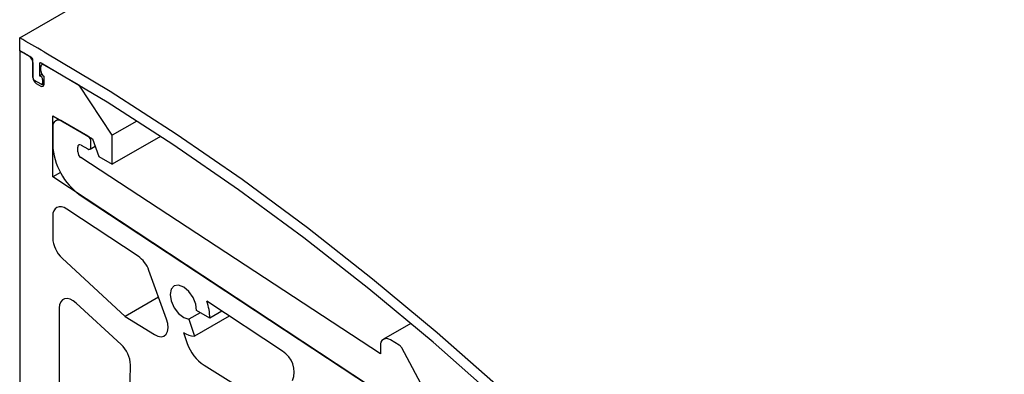
# Model space of a CAD drawing. Units: millimetres. Extents: x -253 to 598, y -32 to 584.
# Drawn here: x 70 to 112, y 273 to 289 of the extents above; entities that cross this region are included whole.
import ezdxf

# ---------------------------------------------------------------- set-up
doc = ezdxf.new("R2010")
doc.units = ezdxf.units.MM

msp = doc.modelspace()

# ---------------------------------------------------------------- linework, layer by layer
at = {"color": 7, "linetype": 'Continuous', "lineweight": 25, "ltscale": 2}
for p, q in [((69.7882, 287.8768), (182.9253, 353.1895)), ((69.7882, 287.3216), (69.7882, 287.8768)), ((69.7882, 287.3216), (69.7882, 254.66)), ((70.2125, 287.0767), (69.7882, 287.3216)), ((70.3539, 286.1785), (70.3539, 286.9213)), ((70.3539, 286.8317), (70.3539, 286.1785)), ((70.6367, 286.7616), (70.6367, 286.2602)), ((70.6933, 286.4725), (70.6933, 286.6358)), ((70.7864, 286.7572), (70.7347, 286.7274)), ((72.3338, 285.8521), (70.8347, 286.7175)), ((70.6367, 286.2602), (70.742, 286.321)), ((70.6367, 286.2602), (70.7018, 286.2226)), ((70.7725, 286.1001), (70.7725, 285.9368)), ((70.8347, 285.9009), (70.8347, 286.2275)), ((70.7018, 285.896), (70.4246, 286.056)), ((70.4953, 285.9335), (70.6933, 285.8193)), ((70.7518, 285.8911), (70.8347, 285.9389)), ((73.748, 283.7132), (72.3338, 285.8521)), ((71.2024, 284.5455), (72.9042, 283.563)), ((71.2024, 281.9326), (71.2024, 284.5455)), ((71.2024, 284.0556), (71.2024, 283.3032)), ((71.451, 284.402), (71.3267, 284.3303)), ((72.7015, 283.6801), (71.6267, 284.3006)), ((74.8026, 284.322), (73.748, 283.7132)), ((73.748, 282.4721), (73.748, 283.7132)), ((75.816, 283.6659), (73.748, 282.4721)), ((72.2772, 283), (72.2772, 283.2065)), ((72.4186, 283.2881), (72.7015, 283.1249)), ((72.8015, 283.115), (73.0211, 283.2418)), ((72.8429, 283.2065), (72.8429, 283.4352)), ((72.9042, 283.563), (73.1823, 282.7986)), ((85.2484, 274.3633), (72.4092, 282.7608)), ((73.1823, 282.7986), (73.748, 282.4721)), ((71.5333, 282.1236), (71.2024, 281.9326)), ((90.86, 268.9972), (71.2024, 281.9326)), ((72.3864, 281.1534), (90.86, 268.9972)), ((71.2024, 280.2522), (71.2024, 279.3157)), ((74.8657, 278.5421), (71.8076, 280.5545)), ((71.6055, 278.4573), (74.3137, 275.9558)), ((76.0859, 275.8417), (75.3257, 277.9316)), ((74.1329, 274.7625), (72.2116, 276.5289)), ((75.7441, 276.7815), (74.3137, 275.9558)), ((81.0468, 274.4748), (77.8031, 276.6092)), ((71.4852, 276.3219), (71.4852, 266.4183)), ((77.5172, 276.121), (77.0418, 275.8465)), ((78.7674, 275.9747), (77.2808, 275.1165)), ((77.9334, 275.8807), (77.3671, 276.2077)), ((78.4537, 276.1811), (77.9334, 275.8807)), ((74.3137, 275.9558), (75.5667, 275.1819)), ((77.0418, 275.8465), (77.2808, 275.1165)), ((86.5507, 275.6625), (85.3727, 274.9825)), ((76.8027, 275.2701), (76.9722, 274.804)), ((85.2484, 274.7077), (85.2484, 274.3633)), ((86.056, 274.7314), (85.6727, 274.9528)), ((87.2073, 272.6663), (86.1613, 274.6164)), ((74.3353, 265.074), (74.5378, 273.8854)), ((77.6918, 273.8694), (80.2377, 272.297))]:
    msp.add_line(p, q, dxfattribs=at)
at = {"color": 7, "linetype": 'Continuous', "lineweight": 25, "ltscale": 2, "flags": 128}
for points in [[(70.8331, 287.2857), (73.6669, 285.5931), (76.4965, 283.7727), (79.3174, 281.8274), (82.1252, 279.7602), (84.9153, 277.5746), (87.6835, 275.2739), (90.4252, 272.8617), (93.1361, 270.342), (95.812, 267.7186), (98.4486, 264.9958), (101.0417, 262.1778), (103.5872, 259.2692), (106.0811, 256.2745)], [(105.8443, 255.928), (103.3585, 258.9127), (100.8212, 261.8112), (98.2362, 264.6191), (95.6078, 267.3317), (92.9402, 269.9448), (90.2376, 272.4543), (87.5043, 274.856), (84.7447, 277.1462), (81.9631, 279.3211), (79.1642, 281.3775), (76.3522, 283.3119), (73.5316, 285.1212), (70.7071, 286.8027)], [(71.8076, 280.5545), (71.6918, 280.6169), (71.5793, 280.6504), (71.4746, 280.6535), (71.3823, 280.6261), (71.3061, 280.5693), (71.2493, 280.4856), (71.2143, 280.3784), (71.2024, 280.2522)], [(77.3671, 276.2077), (77.3369, 276.483), (77.2219, 276.7733), (77.0403, 277.0323), (76.8209, 277.2189), (76.5987, 277.3036), (76.4089, 277.2729), (76.2816, 277.1316), (76.237, 276.9022), (76.2822, 276.6211), (76.4101, 276.3329), (76.6003, 276.0835), (76.8226, 275.9123), (77.0418, 275.8465)], [(72.2116, 276.5289), (72.0824, 276.6294), (71.9515, 276.6958), (71.8259, 276.7245), (71.7125, 276.7141), (71.6172, 276.665), (71.5452, 276.58), (71.5005, 276.4635), (71.4852, 276.3219)], [(75.5667, 275.1819), (75.7137, 275.1134), (75.852, 275.0932), (75.9723, 275.1229), (76.0662, 275.2002), (76.1274, 275.32), (76.1518, 275.4742), (76.1377, 275.6521), (76.0859, 275.8417)]]:
    msp.add_lwpolyline(points, dxfattribs=at)
at = {"color": 7, "linetype": 'Continuous', "lineweight": 25, "ltscale": 4}
for centre, radius, start, end in [((24.2761, 206.2125), 93.4902, 60.132982, 60.868747), ((24.8544, 206.6835), 92.3123, 60.520469, 60.872246), ((70.0468, 286.8178), 0.3074, 2.60548, 57.39452), ((70.2006, 286.9144), 0.1534, 2.57569, 57.76789), ((70.6798, 286.7687), 0.0436, 51.17136, 189.274), ((70.7795, 286.6498), 0.0873, 50.79671, 189.21404), ((70.6609, 286.1925), 0.3074, 182.60548, 237.39452), ((70.5074, 286.1855), 0.1537, 182.60548, 237.39452), ((71.0003, 286.4865), 0.3074, 182.60548, 237.39452), ((70.619, 286.0932), 0.1537, 2.60548, 57.39452), ((70.7485, 285.8869), 0.0873, 230.79671, 9.21404), ((70.7294, 285.9298), 0.0437, 230.79671, 9.21404), ((71.4611, 284.0975), 0.262, 50.79671, 189.21404), ((72.5359, 283.4212), 0.3074, 2.60548, 57.39452), ((73.9908, 283.438), 2.7917, 182.76951, 234.92034), ((72.3634, 283.2205), 0.0873, 50.79671, 189.21404), ((72.7567, 283.1925), 0.0873, 230.79671, 9.21404), ((72.5869, 283.0149), 0.3101, 182.76287, 235.04065), ((72.4542, 279.3798), 1.2534, 182.92777, 227.38477), ((74.1348, 277.5129), 1.2624, 19.37218, 54.6214), ((75.927, 275.8976), 2.0065, 359.51799, 20.77169), ((77.3555, 276.17), 1.0561, 238.43408, 265.94327), ((73.2938, 273.8432), 1.2446, 1.93975, 47.61021), ((78.7406, 275.4212), 1.8729, 199.23784, 235.94778), ((85.507, 274.7497), 0.262, 50.79671, 189.21404), ((85.9001, 274.4831), 0.2932, 27.04738, 57.88305), ((80.528, 273.5908), 1.025, 338.62226, 59.59372)]:
    msp.add_arc(centre, radius, start, end, dxfattribs=at)

doc.saveas('drawing.dxf')
